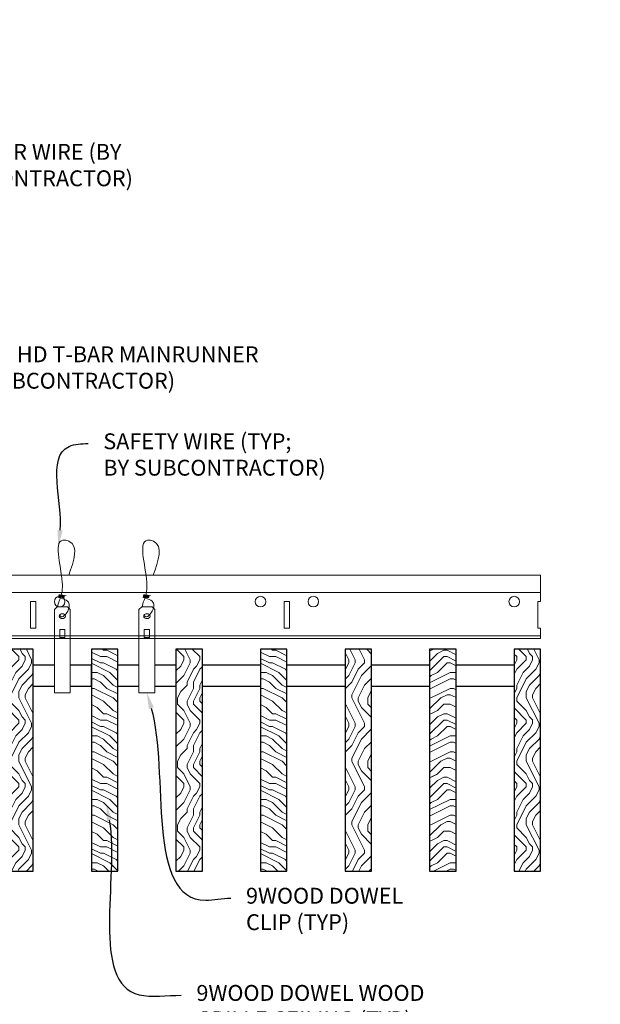
# Model space of a CAD drawing. Units: inches. Extents: x 0 to 3506, y 0 to 1152.
# Drawn here: x 1510 to 1524, y 424 to 447 of the extents above; entities that cross this region are included whole.
import ezdxf
from ezdxf import colors
from ezdxf.entities.mleader import LeaderData, LeaderLine
from ezdxf.enums import TextEntityAlignment as Align
from ezdxf.math import Vec2, Vec3

# ---------------------------------------------------------------- set-up
doc = ezdxf.new("R2010")
doc.units = ezdxf.units.IN
doc.header["$MEASUREMENT"] = 0
for name, color, linetype, lineweight in [('Z-ANNO-NOTE', 7, 'Continuous', 35), ('Z-CLNG-SUSP', 3, 'Continuous', 18), ('Z-CLNG-TEES', 3, 'Continuous', 18), ('Z-CLNG-WOOD', 5, 'Continuous', 25), ('Z-CLNG-WOOD-PATT', 2, 'Continuous', 15)]:
    doc.layers.add(name, color=color, linetype=linetype, lineweight=lineweight)
doc.layers.add('Z-ANNO-NPLT', color=252, linetype='Continuous', lineweight=35, plot=False)
doc.styles.add('1-4', font='ARIAL.TTF', dxfattribs={"height": 0.375})
doc.styles.get("Standard").update_dxf_attribs({"font": 'ARIAL.TTF', "height": 0.09375})
pattern_1 = [(90, (1438.873, 430.651), (-1.5, 1.5), [0.075, -1.425]), (90, (1438.723, 429.601), (-1.5, 1.5), [0.15, -1.35]), (90, (1438.648, 430.576), (-1.5, 1.5), [0.075, -1.425]), (90, (1438.498, 429.676), (-1.5, 1.5), [0.075, -1.425]), (90, (1438.423, 430.576), (-1.5, 1.5), [0.075, -1.425]), (90, (1438.348, 429.751), (-1.5, 1.5), [0.075, -1.425]), (90, (1438.273, 430.576), (-1.5, 1.5), [0.075, -1.425]), (90, (1438.123, 429.751), (-1.5, 1.5), [0.075, -0.825, 0.075, -0.525]), (90, (1437.973, 429.751), (-1.5, 1.5), [0.15, -0.75, 0.075, -0.525]), (90, (1437.748, 429.676), (-1.5, 1.5), [0.075, -0.225, 0.075, -0.6, 0.075, -0.45]), (90, (1437.598, 429.601), (-1.5, 1.5), [0.075, -0.3, 0.15, -0.975]), (90, (1437.523, 430.576), (-1.5, 1.5), [0.075, -1.425]), (90, (1437.448, 429.601), (-1.5, 1.5), [0.075, -0.375, 0.075, -0.975]), (135, (1438.8731, 429.4509), (-1.5, -4e-16), [0.212132, -1.90919]), (135, (1438.8731, 430.7259), (-1.5, -4e-16), [0.424264, -1.697056]), (135, (1438.1231, 430.7259), (-1.5, -4e-16), [0.106065, -2.015255]), (135, (1437.9731, 429.4509), (-1.5, -4e-16), [0.318198, -1.803122]), (135, (1437.9731, 430.7259), (-1.5, -4e-16), [0.53033, -1.59099]), (135, (1437.7481, 430.7259), (-1.5, -4e-16), [0.318198, -1.803122]), (45, (1437.5981, 430.4259), (-2e-16, 1.5), [0.106065, -2.015255]), (45, (1438.7981, 429.9009), (-2e-16, 1.5), [0.212132, -1.90919]), (45, (1438.1981, 429.9759), (-2e-16, 1.5), [0.212132, -1.90919]), (45, (1438.4981, 430.4259), (-2e-16, 1.5), [0.212132, -1.90919]), (45, (1437.8981, 430.3509), (-2e-16, 1.5), [0.212132, -1.90919]), (45, (1437.7481, 430.4259), (-2e-16, 1.5), [0.318198, -1.803122]), (45, (1438.6481, 430.0509), (-2e-16, 1.5), [0.318198, -1.803122]), (45, (1438.5731, 430.2759), (-2e-16, 1.5), [0.318198, -1.803122]), (45, (1438.0481, 430.0509), (-2e-16, 1.5), [0.318198, -1.803122]), (45, (1437.9731, 430.2009), (-2e-16, 1.5), [0.318198, -1.803122]), (116.56505, (1438.57306, 429.52594), (-6e-10, 1.5), [0.167705, -3.186397]), (116.56505, (1438.64806, 430.65094), (-6e-10, 1.5), [0.67082, -2.683282]), (116.56505, (1438.42306, 430.65094), (-6e-10, 1.5), [0.67082, -2.683282]), (116.56505, (1438.27306, 430.65094), (-6e-10, 1.5), [0.670821, -1.005, 0.335415, -1.342866]), (116.56505, (1438.04806, 430.80094), (-6e-10, 1.5), [0.167705, -3.186397]), (116.56505, (1437.52306, 429.45094), (-6e-10, 1.5), [0.167705, -3.186397]), (116.56505, (1437.52306, 430.65094), (-6e-10, 1.5), [0.33541, -3.018692]), (63.43495, (1438.87306, 430.27594), (6e-10, 1.5), [0.33541, -3.018692]), (63.43495, (1438.49806, 429.75094), (6e-10, 1.5), [0.33541, -3.018692]), (63.43495, (1438.72306, 429.75094), (6e-10, 1.5), [0.167705, -3.186392]), (63.43495, (1438.34806, 429.82594), (6e-10, 1.5), [0.503115, -2.850987]), (63.43495, (1438.34806, 430.12594), (6e-10, 1.5), [0.33541, -3.018692]), (63.43495, (1438.27306, 430.27594), (6e-10, 1.5), [0.33541, -3.018692]), (63.43495, (1438.12306, 429.82594), (6e-10, 1.5), [0.167705, -3.186392]), (63.43495, (1437.97306, 429.90094), (6e-10, 1.5), [0.167705, -3.186392]), (63.43495, (1437.67306, 430.50094), (6e-10, 1.5), [0.167705, -3.186392]), (63.43495, (1438.19806, 430.42594), (6e-10, 1.5), [0.167705, -3.186392]), (63.43495, (1437.74806, 429.75094), (6e-10, 1.5), [0.503115, -2.850987]), (63.43495, (1437.59806, 429.67594), (6e-10, 1.5), [0.33541, -3.018692]), (63.43495, (1438.04806, 430.50094), (6e-10, 1.5), [0.1677, -1.5093, 0.1677, -1.509402]), (63.43495, (1437.74806, 430.05094), (6e-10, 1.5), [0.33541, -3.018692]), (63.43495, (1437.59806, 430.12594), (6e-10, 1.5), [0.33541, -3.018692]), (63.43495, (1437.44806, 429.67594), (6e-10, 1.5), [0.33541, -3.018692]), (63.43495, (1437.44806, 430.12594), (6e-10, 1.5), [0.33541, -3.018692])]
pattern_2 = [(0, (1440.073, 429.451), (1.5, 1.5), [0.075, -1.425]), (0, (1439.023, 429.601), (1.5, 1.5), [0.15, -1.35]), (0, (1439.998, 429.676), (1.5, 1.5), [0.075, -1.425]), (0, (1439.098, 429.826), (1.5, 1.5), [0.075, -1.425]), (0, (1439.998, 429.901), (1.5, 1.5), [0.075, -1.425]), (0, (1439.173, 429.976), (1.5, 1.5), [0.075, -1.425]), (0, (1439.998, 430.051), (1.5, 1.5), [0.075, -1.425]), (0, (1439.173, 430.201), (1.5, 1.5), [0.075, -0.825, 0.075, -0.525]), (0, (1439.173, 430.351), (1.5, 1.5), [0.15, -0.75, 0.075, -0.525]), (0, (1439.098, 430.576), (1.5, 1.5), [0.075, -0.225, 0.075, -0.6, 0.075, -0.45]), (0, (1439.023, 430.726), (1.5, 1.5), [0.075, -0.3, 0.15, -0.975]), (0, (1439.998, 430.801), (1.5, 1.5), [0.075, -1.425]), (0, (1439.023, 430.876), (1.5, 1.5), [0.075, -0.375, 0.075, -0.975]), (45, (1438.8731, 429.4509), (2e-16, 1.5), [0.212132, -1.90919]), (45, (1440.1481, 429.4509), (2e-16, 1.5), [0.424264, -1.697056]), (45, (1440.1481, 430.2009), (2e-16, 1.5), [0.106065, -2.015255]), (45, (1438.8731, 430.3509), (2e-16, 1.5), [0.318198, -1.803122]), (45, (1440.1481, 430.3509), (2e-16, 1.5), [0.53033, -1.59099]), (45, (1440.1481, 430.5759), (2e-16, 1.5), [0.318198, -1.803122]), (315, (1439.8481, 430.7259), (1.5, -3e-16), [0.106065, -2.015255]), (315, (1439.3231, 429.5259), (1.5, -3e-16), [0.212132, -1.90919]), (315, (1439.3981, 430.1259), (1.5, -3e-16), [0.212132, -1.90919]), (315, (1439.8481, 429.8259), (1.5, -3e-16), [0.212132, -1.90919]), (315, (1439.7731, 430.4259), (1.5, -3e-16), [0.212132, -1.90919]), (315, (1439.8481, 430.5759), (1.5, -3e-16), [0.318198, -1.803122]), (315, (1439.4731, 429.6759), (1.5, -3e-16), [0.318198, -1.803122]), (315, (1439.6981, 429.7509), (1.5, -3e-16), [0.318198, -1.803122]), (315, (1439.4731, 430.2759), (1.5, -3e-16), [0.318198, -1.803122]), (315, (1439.6231, 430.3509), (1.5, -3e-16), [0.318198, -1.803122]), (26.56505, (1438.94806, 429.75094), (1.5, 6e-10), [0.167705, -3.186397]), (26.56505, (1440.07306, 429.67594), (1.5, 6e-10), [0.67082, -2.683282]), (26.56505, (1440.07306, 429.90094), (1.5, 6e-10), [0.67082, -2.683282]), (26.56505, (1440.07306, 430.05094), (1.5, 6e-10), [0.670821, -1.005, 0.335415, -1.342866]), (26.56505, (1440.22306, 430.27594), (1.5, 6e-10), [0.167705, -3.186397]), (26.56505, (1438.87306, 430.80094), (1.5, 6e-10), [0.167705, -3.186397]), (26.56505, (1440.07306, 430.80094), (1.5, 6e-10), [0.33541, -3.018692]), (333.43495, (1439.69806, 429.45094), (1.5, -6e-10), [0.33541, -3.018692]), (333.43495, (1439.17306, 429.82594), (1.5, -6e-10), [0.33541, -3.018692]), (333.43495, (1439.17306, 429.60094), (1.5, -6e-10), [0.167705, -3.186392]), (333.43495, (1439.24806, 429.97594), (1.5, -6e-10), [0.503115, -2.850987]), (333.43495, (1439.54806, 429.97594), (1.5, -6e-10), [0.33541, -3.018692]), (333.43495, (1439.69806, 430.05094), (1.5, -6e-10), [0.33541, -3.018692]), (333.43495, (1439.24806, 430.20094), (1.5, -6e-10), [0.167705, -3.186392]), (333.43495, (1439.32306, 430.35094), (1.5, -6e-10), [0.167705, -3.186392]), (333.43495, (1439.92306, 430.65094), (1.5, -6e-10), [0.167705, -3.186392]), (333.43495, (1439.84806, 430.12594), (1.5, -6e-10), [0.167705, -3.186392]), (333.43495, (1439.17306, 430.57594), (1.5, -6e-10), [0.503115, -2.850987]), (333.43495, (1439.09806, 430.72594), (1.5, -6e-10), [0.33541, -3.018692]), (333.43495, (1439.92306, 430.27594), (1.5, -6e-10), [0.1677, -1.5093, 0.1677, -1.509402]), (333.43495, (1439.47306, 430.57594), (1.5, -6e-10), [0.33541, -3.018692]), (333.43495, (1439.54806, 430.72594), (1.5, -6e-10), [0.33541, -3.018692]), (333.43495, (1439.09806, 430.87594), (1.5, -6e-10), [0.33541, -3.018692]), (333.43495, (1439.54806, 430.87594), (1.5, -6e-10), [0.33541, -3.018692])]

msp = doc.modelspace()

# ---------------------------------------------------------------- hatches: boundary and pattern name
at = {"layer": 'Z-CLNG-WOOD-PATT'}
h = msp.add_hatch(dxfattribs=at)
h.set_pattern_fill('ENDGRAIN', color=256, scale=1.5, angle=90, style=0)
h.set_pattern_definition([(90, (1426.873, 430.651), (-1.5, 1.5), [0.075, -1.425]), (90, (1426.723, 429.601), (-1.5, 1.5), [0.15, -1.35]), (90, (1426.648, 430.576), (-1.5, 1.5), [0.075, -1.425]), (90, (1426.498, 429.676), (-1.5, 1.5), [0.075, -1.425]), (90, (1426.423, 430.576), (-1.5, 1.5), [0.075, -1.425]), (90, (1426.348, 429.751), (-1.5, 1.5), [0.075, -1.425]), (90, (1426.273, 430.576), (-1.5, 1.5), [0.075, -1.425]), (90, (1426.123, 429.751), (-1.5, 1.5), [0.075, -0.825, 0.075, -0.525]), (90, (1425.973, 429.751), (-1.5, 1.5), [0.15, -0.75, 0.075, -0.525]), (90, (1425.748, 429.676), (-1.5, 1.5), [0.075, -0.225, 0.075, -0.6, 0.075, -0.45]), (90, (1425.598, 429.601), (-1.5, 1.5), [0.075, -0.3, 0.15, -0.975]), (90, (1425.523, 430.576), (-1.5, 1.5), [0.075, -1.425]), (90, (1425.448, 429.601), (-1.5, 1.5), [0.075, -0.375, 0.075, -0.975]), (135, (1426.8731, 429.4509), (-1.5, -4e-16), [0.212132, -1.90919]), (135, (1426.8731, 430.7259), (-1.5, -4e-16), [0.424264, -1.697056]), (135, (1426.1231, 430.7259), (-1.5, -4e-16), [0.106065, -2.015255]), (135, (1425.9731, 429.4509), (-1.5, -4e-16), [0.318198, -1.803122]), (135, (1425.9731, 430.7259), (-1.5, -4e-16), [0.53033, -1.59099]), (135, (1425.7481, 430.7259), (-1.5, -4e-16), [0.318198, -1.803122]), (45, (1425.5981, 430.4259), (-2e-16, 1.5), [0.106065, -2.015255]), (45, (1426.7981, 429.9009), (-2e-16, 1.5), [0.212132, -1.90919]), (45, (1426.1981, 429.9759), (-2e-16, 1.5), [0.212132, -1.90919]), (45, (1426.4981, 430.4259), (-2e-16, 1.5), [0.212132, -1.90919]), (45, (1425.8981, 430.3509), (-2e-16, 1.5), [0.212132, -1.90919]), (45, (1425.7481, 430.4259), (-2e-16, 1.5), [0.318198, -1.803122]), (45, (1426.6481, 430.0509), (-2e-16, 1.5), [0.318198, -1.803122]), (45, (1426.5731, 430.2759), (-2e-16, 1.5), [0.318198, -1.803122]), (45, (1426.0481, 430.0509), (-2e-16, 1.5), [0.318198, -1.803122]), (45, (1425.9731, 430.2009), (-2e-16, 1.5), [0.318198, -1.803122]), (116.56505, (1426.57306, 429.52594), (-6e-10, 1.5), [0.167705, -3.186397]), (116.56505, (1426.64806, 430.65094), (-6e-10, 1.5), [0.67082, -2.683282]), (116.56505, (1426.42306, 430.65094), (-6e-10, 1.5), [0.67082, -2.683282]), (116.56505, (1426.27306, 430.65094), (-6e-10, 1.5), [0.670821, -1.005, 0.335415, -1.342866]), (116.56505, (1426.04806, 430.80094), (-6e-10, 1.5), [0.167705, -3.186397]), (116.56505, (1425.52306, 429.45094), (-6e-10, 1.5), [0.167705, -3.186397]), (116.56505, (1425.52306, 430.65094), (-6e-10, 1.5), [0.33541, -3.018692]), (63.43495, (1426.87306, 430.27594), (6e-10, 1.5), [0.33541, -3.018692]), (63.43495, (1426.49806, 429.75094), (6e-10, 1.5), [0.33541, -3.018692]), (63.43495, (1426.72306, 429.75094), (6e-10, 1.5), [0.167705, -3.186392]), (63.43495, (1426.34806, 429.82594), (6e-10, 1.5), [0.503115, -2.850987]), (63.43495, (1426.34806, 430.12594), (6e-10, 1.5), [0.33541, -3.018692]), (63.43495, (1426.27306, 430.27594), (6e-10, 1.5), [0.33541, -3.018692]), (63.43495, (1426.12306, 429.82594), (6e-10, 1.5), [0.167705, -3.186392]), (63.43495, (1425.97306, 429.90094), (6e-10, 1.5), [0.167705, -3.186392]), (63.43495, (1425.67306, 430.50094), (6e-10, 1.5), [0.167705, -3.186392]), (63.43495, (1426.19806, 430.42594), (6e-10, 1.5), [0.167705, -3.186392]), (63.43495, (1425.74806, 429.75094), (6e-10, 1.5), [0.503115, -2.850987]), (63.43495, (1425.59806, 429.67594), (6e-10, 1.5), [0.33541, -3.018692]), (63.43495, (1426.04806, 430.50094), (6e-10, 1.5), [0.1677, -1.5093, 0.1677, -1.509402]), (63.43495, (1425.74806, 430.05094), (6e-10, 1.5), [0.33541, -3.018692]), (63.43495, (1425.59806, 430.12594), (6e-10, 1.5), [0.33541, -3.018692]), (63.43495, (1425.44806, 429.67594), (6e-10, 1.5), [0.33541, -3.018692]), (63.43495, (1425.44806, 430.12594), (6e-10, 1.5), [0.33541, -3.018692])])
h.paths.add_polyline_path([(1510.3125, 432.402781), (1509.6875, 432.402781), (1509.6875, 427.152781), (1510.3125, 427.152781)])
h = msp.add_hatch(dxfattribs=at)
h.set_pattern_fill('ENDGRAIN', color=256, scale=1.5, style=0)
h.set_pattern_definition([(0, (1436.073, 429.451), (1.5, 1.5), [0.075, -1.425]), (0, (1435.023, 429.601), (1.5, 1.5), [0.15, -1.35]), (0, (1435.998, 429.676), (1.5, 1.5), [0.075, -1.425]), (0, (1435.098, 429.826), (1.5, 1.5), [0.075, -1.425]), (0, (1435.998, 429.901), (1.5, 1.5), [0.075, -1.425]), (0, (1435.173, 429.976), (1.5, 1.5), [0.075, -1.425]), (0, (1435.998, 430.051), (1.5, 1.5), [0.075, -1.425]), (0, (1435.173, 430.201), (1.5, 1.5), [0.075, -0.825, 0.075, -0.525]), (0, (1435.173, 430.351), (1.5, 1.5), [0.15, -0.75, 0.075, -0.525]), (0, (1435.098, 430.576), (1.5, 1.5), [0.075, -0.225, 0.075, -0.6, 0.075, -0.45]), (0, (1435.023, 430.726), (1.5, 1.5), [0.075, -0.3, 0.15, -0.975]), (0, (1435.998, 430.801), (1.5, 1.5), [0.075, -1.425]), (0, (1435.023, 430.876), (1.5, 1.5), [0.075, -0.375, 0.075, -0.975]), (45, (1434.8731, 429.4509), (2e-16, 1.5), [0.212132, -1.90919]), (45, (1436.1481, 429.4509), (2e-16, 1.5), [0.424264, -1.697056]), (45, (1436.1481, 430.2009), (2e-16, 1.5), [0.106065, -2.015255]), (45, (1434.8731, 430.3509), (2e-16, 1.5), [0.318198, -1.803122]), (45, (1436.1481, 430.3509), (2e-16, 1.5), [0.53033, -1.59099]), (45, (1436.1481, 430.5759), (2e-16, 1.5), [0.318198, -1.803122]), (315, (1435.8481, 430.7259), (1.5, -3e-16), [0.106065, -2.015255]), (315, (1435.3231, 429.5259), (1.5, -3e-16), [0.212132, -1.90919]), (315, (1435.3981, 430.1259), (1.5, -3e-16), [0.212132, -1.90919]), (315, (1435.8481, 429.8259), (1.5, -3e-16), [0.212132, -1.90919]), (315, (1435.7731, 430.4259), (1.5, -3e-16), [0.212132, -1.90919]), (315, (1435.8481, 430.5759), (1.5, -3e-16), [0.318198, -1.803122]), (315, (1435.4731, 429.6759), (1.5, -3e-16), [0.318198, -1.803122]), (315, (1435.6981, 429.7509), (1.5, -3e-16), [0.318198, -1.803122]), (315, (1435.4731, 430.2759), (1.5, -3e-16), [0.318198, -1.803122]), (315, (1435.6231, 430.3509), (1.5, -3e-16), [0.318198, -1.803122]), (26.5651, (1434.94806, 429.75094), (1.5, 6e-10), [0.167705, -3.186397]), (26.5651, (1436.07306, 429.67594), (1.5, 6e-10), [0.67082, -2.683282]), (26.5651, (1436.07306, 429.90094), (1.5, 6e-10), [0.67082, -2.683282]), (26.5651, (1436.07306, 430.05094), (1.5, 6e-10), [0.670821, -1.005, 0.335415, -1.342866]), (26.5651, (1436.22306, 430.27594), (1.5, 6e-10), [0.167705, -3.186397]), (26.5651, (1434.87306, 430.80094), (1.5, 6e-10), [0.167705, -3.186397]), (26.5651, (1436.07306, 430.80094), (1.5, 6e-10), [0.33541, -3.018692]), (333.4349, (1435.69806, 429.45094), (1.5, -6e-10), [0.33541, -3.018692]), (333.4349, (1435.17306, 429.82594), (1.5, -6e-10), [0.33541, -3.018692]), (333.4349, (1435.17306, 429.60094), (1.5, -6e-10), [0.167705, -3.186392]), (333.4349, (1435.24806, 429.97594), (1.5, -6e-10), [0.503115, -2.850987]), (333.4349, (1435.54806, 429.97594), (1.5, -6e-10), [0.33541, -3.018692]), (333.4349, (1435.69806, 430.05094), (1.5, -6e-10), [0.33541, -3.018692]), (333.4349, (1435.24806, 430.20094), (1.5, -6e-10), [0.167705, -3.186392]), (333.4349, (1435.32306, 430.35094), (1.5, -6e-10), [0.167705, -3.186392]), (333.4349, (1435.92306, 430.65094), (1.5, -6e-10), [0.167705, -3.186392]), (333.4349, (1435.84806, 430.12594), (1.5, -6e-10), [0.167705, -3.186392]), (333.4349, (1435.17306, 430.57594), (1.5, -6e-10), [0.503115, -2.850987]), (333.4349, (1435.09806, 430.72594), (1.5, -6e-10), [0.33541, -3.018692]), (333.4349, (1435.92306, 430.27594), (1.5, -6e-10), [0.1677, -1.5093, 0.1677, -1.509402]), (333.4349, (1435.47306, 430.57594), (1.5, -6e-10), [0.33541, -3.018692]), (333.4349, (1435.54806, 430.72594), (1.5, -6e-10), [0.33541, -3.018692]), (333.4349, (1435.09806, 430.87594), (1.5, -6e-10), [0.33541, -3.018692]), (333.4349, (1435.54806, 430.87594), (1.5, -6e-10), [0.33541, -3.018692])])
h.paths.add_polyline_path([(1511.6875, 427.152781), (1512.3125, 427.152781), (1512.3125, 432.402781), (1511.6875, 432.402781)])
h = msp.add_hatch(dxfattribs=at)
h.set_pattern_fill('ENDGRAIN', color=256, scale=1.5, angle=90, style=0)
h.set_pattern_definition(pattern_1)
h.paths.add_polyline_path([(1514.3125, 432.402781), (1513.6875, 432.402781), (1513.6875, 427.152781), (1514.3125, 427.152781)])
h = msp.add_hatch(dxfattribs=at)
h.set_pattern_fill('ENDGRAIN', color=256, scale=1.5, style=0)
h.set_pattern_definition(pattern_2)
h.paths.add_polyline_path([(1515.6875, 427.152781), (1516.3125, 427.152781), (1516.3125, 432.402781), (1515.6875, 432.402781)])
h = msp.add_hatch(dxfattribs=at)
h.set_pattern_fill('ENDGRAIN', color=256, scale=1.5, angle=90, style=0)
h.set_pattern_definition(pattern_1)
h.paths.add_polyline_path([(1517.6875, 427.152781), (1518.3125, 427.152781), (1518.3125, 432.402781), (1517.6875, 432.402781)])
h = msp.add_hatch(dxfattribs=at)
h.set_pattern_fill('ENDGRAIN', color=256, scale=1.5, style=0)
h.set_pattern_definition(pattern_2)
h.paths.add_polyline_path([(1519.6875, 427.152781), (1520.3125, 427.152781), (1520.3125, 432.402781), (1519.6875, 432.402781)])
h = msp.add_hatch(dxfattribs=at)
h.set_pattern_fill('ENDGRAIN', color=256, scale=1.5, angle=90, style=0)
h.set_pattern_definition(pattern_1)
h.paths.add_polyline_path([(1522.3125, 432.402781), (1521.6875, 432.402781), (1521.6875, 427.152781), (1522.3125, 427.152781)])

# ---------------------------------------------------------------- linework, layer by layer
at = {"layer": 'Z-CLNG-SUSP'}
for points in [[(1510.877625, 433.402781), (1511.122375, 433.402781), (1511.1875, 433.337656), (1511.1875, 431.372779), (1510.8125, 431.372779), (1510.8125, 433.337656)], [(1512.877625, 433.402781), (1513.122375, 433.402781), (1513.1875, 433.337656), (1513.1875, 431.372779), (1512.8125, 431.372779), (1512.8125, 433.337656)], [(1511.0625, 432.680875), (1511.0625, 432.870059), (1510.9375, 432.870059), (1510.9375, 432.680875)], [(1513.0625, 432.680875), (1513.0625, 432.870059), (1512.9375, 432.870059), (1512.9375, 432.680875)]]:
    msp.add_lwpolyline(points, close=True, dxfattribs=at)
for points in [[(1510.421456, 432.715281), (1510.546456, 432.715281)], [(1512.9375, 432.715281), (1513.0625, 432.715281)]]:
    msp.add_lwpolyline(points, dxfattribs=at)
for centre in [(1511, 433.182473), (1513, 433.182473)]:
    msp.add_ellipse(centre, major_axis=(0.075, 0), ratio=0.765120083, dxfattribs=at)
for points, knots in [([(1510.892957, 433.402781), (1510.893211, 433.413147), (1510.897818, 433.48469), (1510.981931, 433.651797), (1511.05816, 434.12465), (1510.73796, 435.082495), (1511.412149, 434.884037), (1511.273791, 434.496989), (1511.150747, 434.152781)], [1.936641733, 1.936641733, 1.936641733, 1.936641733, 1.961781001, 2.114752424, 2.529943594, 3.524011008, 3.623722146, 4.424879622, 4.424879622, 4.424879622, 4.424879622]), ([(1512.892957, 433.402781), (1512.893211, 433.413147), (1512.897818, 433.48469), (1512.981931, 433.651797), (1513.05816, 434.12465), (1512.73796, 435.082495), (1513.412149, 434.884037), (1513.273791, 434.496989), (1513.150747, 434.152781)], [1.936641733, 1.936641733, 1.936641733, 1.936641733, 1.961781001, 2.114752424, 2.529943594, 3.524011008, 3.623722146, 4.424879622, 4.424879622, 4.424879622, 4.424879622]), ([(1511.087683, 433.672469), (1510.985827, 433.685071), (1510.801718, 433.707849), (1511.176849, 433.641395), (1510.773163, 433.685506), (1511.193261, 433.621013), (1510.77262, 433.673762), (1511.16705, 433.602679), (1510.754945, 433.6556), (1511.135609, 433.584935), (1511.179124, 433.412273), (1511.125928, 433.274852), (1510.997911, 433.143222), (1510.949635, 433.183159), (1510.933989, 433.209713)], [0, 0, 0, 0, 0.171243355, 0.309528869, 0.450962422, 0.594776908, 0.73809588, 0.878802515, 1.012007862, 1.241563403, 1.343144866, 1.545372931, 1.680335059, 1.773089551, 1.773089551, 1.773089551, 1.773089551]), ([(1513.087683, 433.672469), (1512.985827, 433.685071), (1512.801718, 433.707849), (1513.176849, 433.641395), (1512.773163, 433.685506), (1513.193261, 433.621013), (1512.77262, 433.673762), (1513.16705, 433.602679), (1512.754945, 433.6556), (1513.135609, 433.584935), (1513.179124, 433.412273), (1513.125928, 433.274852), (1512.997911, 433.143222), (1512.949635, 433.183159), (1512.933989, 433.209713)], [0, 0, 0, 0, 0.171243355, 0.309528869, 0.450962422, 0.594776908, 0.73809588, 0.878802515, 1.012007862, 1.241563403, 1.343144866, 1.545372931, 1.680335059, 1.773089551, 1.773089551, 1.773089551, 1.773089551])]:
    msp.add_open_spline(points, degree=3, knots=knots, dxfattribs=at)
at = {"layer": 'Z-CLNG-TEES'}
for p, q in [((1503.7398, 434.152781), (1522.3125, 434.152781)), ((1522.3125, 434.152781), (1522.3125, 433.527781)), ((1503.7398, 433.746531), (1522.3125, 433.746531)), ((1522.3125, 432.652781), (1522.3125, 432.902781)), ((1498.3125, 432.652781), (1522.3125, 432.652781)), ((1498.398214, 432.715281), (1522.3125, 432.715281))]:
    msp.add_line(p, q, dxfattribs=at)
for points in [[(1510.25, 432.902781), (1510.375, 432.902781), (1510.375, 433.527781), (1510.25, 433.527781)], [(1516.25, 432.902781), (1516.375, 432.902781), (1516.375, 433.527781), (1516.25, 433.527781)]]:
    msp.add_lwpolyline(points, close=True, dxfattribs=at)
msp.add_lwpolyline([(1522.3125, 433.527781), (1522.25, 433.527781), (1522.25, 432.902781), (1522.3125, 432.902781)], dxfattribs=at)
for centre in [(1510.9375, 433.527781), (1515.6875, 433.527781), (1516.9375, 433.527781), (1521.6875, 433.527781)]:
    msp.add_circle(centre, 0.125, dxfattribs=at)
at = {"layer": 'Z-CLNG-WOOD'}
for points in [[(1509.6875, 427.152781), (1510.3125, 427.152781), (1510.3125, 432.402781), (1509.6875, 432.402781)], [(1511.6875, 427.152781), (1512.3125, 427.152781), (1512.3125, 432.402781), (1511.6875, 432.402781)], [(1513.6875, 427.152781), (1514.3125, 427.152781), (1514.3125, 432.402781), (1513.6875, 432.402781)], [(1515.6875, 427.152781), (1516.3125, 427.152781), (1516.3125, 432.402781), (1515.6875, 432.402781)], [(1517.6875, 427.152781), (1518.3125, 427.152781), (1518.3125, 432.402781), (1517.6875, 432.402781)], [(1519.6875, 427.152781), (1520.3125, 427.152781), (1520.3125, 432.402781), (1519.6875, 432.402781)], [(1521.6875, 427.152781), (1522.3125, 427.152781), (1522.3125, 432.402781), (1521.6875, 432.402781)]]:
    msp.add_lwpolyline(points, close=True, dxfattribs=at)
for points in [[(1510.8125, 432.027781), (1510.3125, 432.027781)], [(1511.1875, 431.527781), (1511.6875, 431.527781), (1511.6875, 432.027781), (1511.1875, 432.027781)], [(1512.8125, 432.027781), (1512.3125, 432.027781)], [(1513.6875, 432.027781), (1513.1875, 432.027781)], [(1515.6875, 432.027781), (1514.3125, 432.027781)], [(1517.6875, 432.027781), (1516.3125, 432.027781)], [(1519.6875, 432.027781), (1518.3125, 432.027781)], [(1521.6875, 432.027781), (1520.3125, 432.027781)], [(1510.3125, 431.527781), (1510.8125, 431.527781)], [(1512.3125, 431.527781), (1512.8125, 431.527781)], [(1513.1875, 431.527781), (1513.6875, 431.527781)], [(1514.3125, 431.527781), (1515.6875, 431.527781)], [(1516.3125, 431.527781), (1517.6875, 431.527781)], [(1518.3125, 431.527781), (1519.6875, 431.527781)], [(1520.3125, 431.527781), (1521.6875, 431.527781)]]:
    msp.add_lwpolyline(points, dxfattribs=at)

# ---------------------------------------------------------------- texts
at = {"layer": 'Z-ANNO-NPLT'}
msp.add_text('5/8" THICK MEMBERS', height=132, rotation=32.8258798, dxfattribs=at).set_placement((11.245932, 104.058635), align=Align.TOP_LEFT)

# ---------------------------------------------------------------- leaders
at = {"layer": 'Z-ANNO-NOTE'}
ml = msp.add_multileader_mtext('Standard', dxfattribs=at)
ml.set_content('HANGER WIRE (BY\\PSUBCONTRACTOR)', color=256, style='1-4')
ml.set_leader_properties()
ml.build(insert=Vec2(0, 0))
ml.multileader.update_dxf_attribs({"leader_type": 2, "text_right_attachment_type": 3, "dogleg_length": 0.36, "arrow_head_size": 0.375, "scale": 4})
ctx = ml.context
ctx.base_point, ctx.scale, ctx.char_height, ctx.arrow_head_size, ctx.landing_gap_size, ctx.plane_origin = Vec3(1507.771614, 444.106372), 4, 0.375, 0.375, 0.36, Vec3(1503.695111, 441.440312)
ctx.right_attachment = 3
notes = []
notes.append((ctx, [(0, (1, 1, 0), (1506.331614, 444.106372), (1, 0), 1.44, [(0, [(1503.695111, 441.440312), (1507.171454, 444.106372)], 0, [])])]))
ctx.mtext.insert, ctx.mtext.flow_direction = Vec3(1508.131614, 444.348997), 5
ml = msp.add_multileader_mtext('Standard', dxfattribs=at)
ml.set_content('15/16" HD T-BAR MAINRUNNER\\P(BY SUBCONTRACTOR)', color=256, style='1-4')
ml.set_leader_properties()
ml.build(insert=Vec2(0, 0))
ml.multileader.update_dxf_attribs({"leader_type": 2, "text_right_attachment_type": 3, "dogleg_length": 0.36, "arrow_head_size": 0.375, "scale": 4})
ctx = ml.context
ctx.base_point, ctx.scale, ctx.char_height, ctx.arrow_head_size, ctx.landing_gap_size, ctx.plane_origin = Vec3(1507.872175, 439.320433), 4, 0.375, 0.375, 0.36, Vec3(1503.795672, 436.654372)
ctx.right_attachment = 3
notes.append((ctx, [(0, (1, 1, 0), (1506.432175, 439.320433), (1, 0), 1.44, [(0, [(1505.781317, 433.737651), (1507.272016, 439.320433)], 0, [])])]))
ctx.mtext.insert, ctx.mtext.flow_direction = Vec3(1508.232175, 439.563058), 5
ml = msp.add_multileader_mtext('Standard', dxfattribs=at)
ml.set_content('SAFETY WIRE (TYP;\\PBY SUBCONTRACTOR)', color=256, style='1-4')
ml.set_leader_properties()
ml.build(insert=Vec2(0, 0))
ml.multileader.update_dxf_attribs({"leader_type": 2, "text_right_attachment_type": 3, "dogleg_length": 0.36, "arrow_head_size": 0.375, "scale": 4})
ctx = ml.context
ctx.base_point, ctx.scale, ctx.char_height, ctx.arrow_head_size, ctx.landing_gap_size, ctx.plane_origin = Vec3(1511.609197, 437.263736), 4, 0.375, 0.375, 0.36, Vec3(1507.532695, 434.597675)
ctx.right_attachment = 3
notes.append((ctx, [(0, (1, 1, 0), (1510.169197, 437.263736), (1, 0), 1.44, [(0, [(1510.905785, 434.840341), (1511.159527, 437.197676)], 0, [])])]))
ctx.mtext.insert, ctx.mtext.flow_direction = Vec3(1511.969197, 437.50636), 5
ml = msp.add_multileader_mtext('Standard', dxfattribs=at)
ml.set_content('9WOOD DOWEL \\PCLIP (TYP)', color=256, style='1-4')
ml.set_leader_properties()
ml.build(insert=Vec2(0, 0))
ml.multileader.update_dxf_attribs({"leader_type": 2, "text_right_attachment_type": 3, "dogleg_length": 0.36, "arrow_head_size": 0.375, "scale": 4})
ctx = ml.context
ctx.base_point, ctx.scale, ctx.char_height, ctx.arrow_head_size, ctx.landing_gap_size, ctx.plane_origin = Vec3(1514.984424, 426.518343), 4, 0.375, 0.375, 0.36, Vec3(1507.924805, 432.557577)
ctx.right_attachment = 3
notes.append((ctx, [(0, (1, 1, 0), (1513.544424, 426.518343), (1, 0), 1.44, [(0, [(1513, 431.372779), (1514.391287, 426.468252)], 0, [])])]))
ctx.mtext.insert, ctx.mtext.flow_direction = Vec3(1515.344424, 426.760967), 5
ml = msp.add_multileader_mtext('Standard', dxfattribs=at)
ml.set_content('9WOOD DOWEL WOOD\\PGRILLE CEILING (TYP) ', color=256, style='1-4')
ml.set_leader_properties()
ml.build(insert=Vec2(0, 0))
ml.multileader.update_dxf_attribs({"leader_type": 2, "text_right_attachment_type": 3, "dogleg_length": 0.36, "arrow_head_size": 0.375, "scale": 4})
ctx = ml.context
ctx.base_point, ctx.scale, ctx.char_height, ctx.arrow_head_size, ctx.landing_gap_size, ctx.plane_origin = Vec3(1513.811279, 424.22023), 4, 0.375, 0.375, 0.36, Vec3(1509.734776, 423.856275)
ctx.right_attachment = 3
notes.append((ctx, [(0, (1, 1, 0), (1512.371279, 424.22023), (1, 0), 1.44, [(0, [(1512.04567, 428.726721), (1512.819975, 424.230537)], 0, [])])]))
ctx.mtext.insert, ctx.mtext.flow_direction = Vec3(1514.171279, 424.462855), 5
for ctx, leaders in notes:
    for number, flags, end, landing, length, lines in leaders:
        leader = LeaderData()
        leader.index, (leader.has_last_leader_line, leader.has_dogleg_vector, leader.attachment_direction) = number, flags
        leader.last_leader_point, leader.dogleg_vector, leader.dogleg_length = Vec3(end), Vec3(landing), length
        for number, points, colour, breaks in lines:
            line = LeaderLine()
            line.index, line.vertices, line.color, line.breaks = number, Vec3.list(points), colors.encode_raw_color(colour), breaks
            leader.lines.append(line)
        ctx.leaders.append(leader)

doc.saveas('drawing.dxf')
